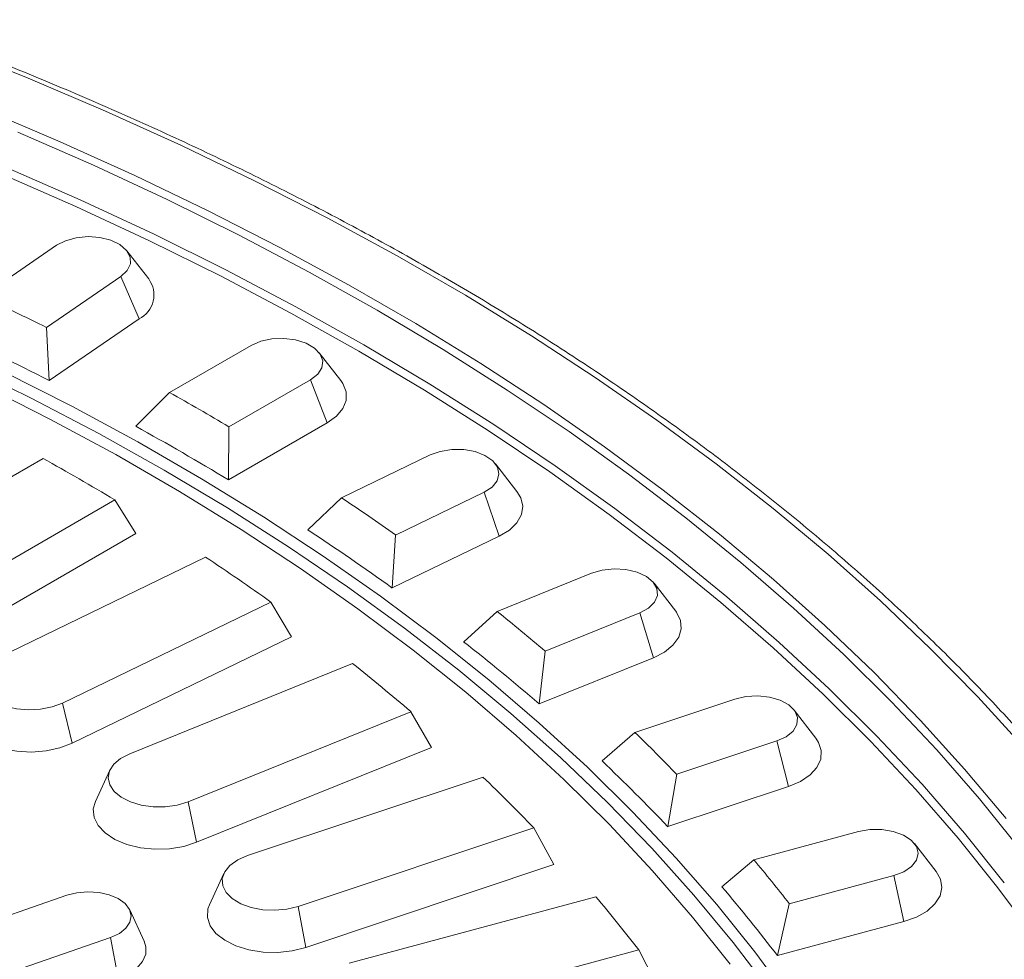
# Model space of a CAD drawing. Units: millimetres. Extents: x 1683 to 3168, y -102 to 1998.
# Drawn here: x 2350 to 2462, y 361 to 468 of the extents above; entities that cross this region are included whole.
import ezdxf

# ---------------------------------------------------------------- set-up
doc = ezdxf.new("R2010")
doc.units = ezdxf.units.MM
doc.layers.add('DUENN-18', color=254, linetype='Continuous', lineweight=0)

msp = doc.modelspace()

# ---------------------------------------------------------------- linework, layer by layer
at = {"layer": 'DUENN-18', "linetype": 'Continuous'}
for p, q in [((2354.14, 442.39), (2345.7, 436.58)), ((2364.62, 438.57), (2362.15, 441.74)), ((2353.01, 433.04), (2361.45, 438.85)), ((2361.45, 438.85), (2363.52, 434.03)), ((2353.31, 427.01), (2363.52, 434.03)), ((2353.01, 433.04), (2353.31, 427.01)), ((2376.28, 431), (2366.99, 425.64)), ((2386.47, 427), (2384.01, 430.18)), ((2373.74, 421.75), (2383.03, 427.11)), ((2383.03, 427.11), (2384.93, 422.19)), ((2366.99, 425.64), (2363.14, 421.81)), ((2373.71, 415.71), (2384.93, 422.19)), ((2373.74, 421.75), (2373.71, 415.71)), ((2352.6, 418.15), (2330.73, 405.52)), ((2396.61, 418.55), (2386.55, 413.68)), ((2406.5, 414.39), (2404.04, 417.56)), ((2392.69, 409.45), (2402.75, 414.33)), ((2402.75, 414.33), (2404.48, 409.32)), ((2338.89, 400.81), (2360.76, 413.44)), ((2360.76, 413.44), (2363.14, 409.61)), ((2386.55, 413.68), (2382.72, 410.04)), ((2340.09, 396.31), (2363.14, 409.61)), ((2392.69, 409.45), (2392.32, 403.43)), ((2392.32, 403.43), (2404.48, 409.32)), ((2371.08, 406.93), (2347.39, 395.46)), ((2414.99, 405.12), (2404.23, 400.77)), ((2424.55, 400.81), (2422.09, 403.99)), ((2354.81, 390.35), (2378.5, 401.83)), ((2378.5, 401.83), (2380.87, 397.88)), ((2404.23, 400.77), (2400.44, 397.32)), ((2409.71, 396.25), (2420.47, 400.6)), ((2420.47, 400.6), (2422.01, 395.51)), ((2355.9, 385.79), (2380.87, 397.88)), ((2409.71, 396.25), (2409.01, 390.26)), ((2409.01, 390.26), (2422.01, 395.51)), ((2387.81, 394.83), (2362.47, 384.59)), ((2431.27, 390.81), (2419.9, 387.02)), ((2354.81, 390.35), (2355.9, 385.79)), ((2369.09, 379.13), (2394.43, 389.37)), ((2394.43, 389.37), (2396.76, 385.31)), ((2440.48, 386.37), (2438.02, 389.55)), ((2419.9, 387.02), (2416.17, 383.77)), ((2370.06, 374.52), (2396.76, 385.31)), ((2424.67, 382.25), (2436.04, 386.04)), ((2436.04, 386.04), (2437.39, 380.88)), ((2360.2, 382.72), (2358.56, 379.16)), ((2402.64, 381.93), (2375.85, 373.01)), ((2424.67, 382.25), (2423.64, 376.3)), ((2423.64, 376.3), (2437.39, 380.88)), ((2369.09, 379.13), (2370.06, 374.52)), ((2381.62, 367.24), (2408.41, 376.16)), ((2408.41, 376.16), (2410.7, 371.98)), ((2445.33, 375.74), (2433.43, 372.54)), ((2454.17, 371.19), (2451.7, 374.37)), ((2382.47, 362.57), (2410.7, 371.98)), ((2433.43, 372.54), (2429.8, 369.47)), ((2373.16, 370.98), (2371.52, 367.42)), ((2437.46, 367.54), (2449.36, 370.75)), ((2449.36, 370.75), (2450.5, 365.52)), ((2355.31, 368.5), (2330.49, 359.89)), ((2415.46, 368.34), (2387.43, 360.79)), ((2437.46, 367.54), (2436.11, 361.65)), ((2364.11, 363.27), (2362.47, 366.83)), ((2381.62, 367.24), (2382.47, 362.57)), ((2436.11, 361.65), (2450.5, 365.52)), ((2335.48, 355.11), (2360.29, 363.71)), ((2360.29, 363.71), (2361.16, 359.06)), ((2392.31, 354.75), (2420.34, 362.3)), ((2420.34, 362.3), (2422.57, 358))]:
    msp.add_line(p, q, dxfattribs=at)
at = {"layer": 'DUENN-18', "linetype": 'Continuous', "flags": 128}
for points in [[(2463.99, 385.47), (2458.89, 391.06), (2453.5, 396.56), (2447.83, 401.96), (2441.88, 407.27), (2435.65, 412.46), (2429.16, 417.55), (2422.41, 422.52), (2415.4, 427.37), (2408.14, 432.1), (2400.63, 436.7), (2392.89, 441.17), (2384.93, 445.5), (2376.74, 449.69), (2368.33, 453.74), (2359.72, 457.64), (2350.91, 461.38), (2341.91, 464.98)], [(2345.84, 457.85), (2354.55, 454.15), (2363.06, 450.31), (2371.37, 446.32), (2379.46, 442.18), (2387.34, 437.9), (2394.98, 433.49), (2402.39, 428.95), (2409.55, 424.27), (2416.47, 419.48), (2423.13, 414.56), (2429.53, 409.54), (2435.66, 404.4), (2441.52, 399.15), (2447.1, 393.81), (2452.4, 388.37), (2457.41, 382.84), (2462.13, 377.23)], [(2390.61, 435), (2382.87, 439.34), (2374.91, 443.53), (2366.73, 447.59), (2358.33, 451.5), (2349.74, 455.26)], [(2348.25, 451.3), (2356.84, 447.55), (2365.23, 443.64), (2373.4, 439.59), (2381.36, 435.4), (2389.09, 431.07), (2396.59, 426.61), (2403.85, 422.01), (2410.86, 417.3), (2417.62, 412.46), (2424.13, 407.5), (2430.37, 402.43), (2436.33, 397.25), (2442.02, 391.97), (2447.43, 386.59), (2452.56, 381.12), (2457.39, 375.57), (2461.92, 369.93)], [(2465.41, 363.65), (2461.18, 369.36), (2456.66, 374.98), (2451.84, 380.53), (2446.73, 385.99), (2441.33, 391.35), (2435.65, 396.62), (2429.7, 401.78), (2423.48, 406.84), (2416.99, 411.79), (2410.24, 416.62), (2403.24, 421.32), (2396, 425.91), (2388.52, 430.36), (2380.8, 434.68), (2372.86, 438.86), (2364.71, 442.9), (2356.34, 446.8), (2347.78, 450.54)], [(2361.45, 438.85), (2362.17, 439.51), (2362.53, 440.27), (2362.51, 441.05), (2362.11, 441.8), (2361.35, 442.46), (2360.31, 442.96), (2359.07, 443.27), (2357.72, 443.37), (2356.38, 443.25), (2355.15, 442.91), (2354.14, 442.39)], [(2463.64, 373.82), (2459.08, 379.46), (2454.23, 385.02), (2449.08, 390.49), (2443.66, 395.87), (2437.95, 401.15), (2431.96, 406.33), (2425.71, 411.41), (2419.19, 416.37), (2412.42, 421.21), (2405.39, 425.93), (2398.12, 430.53), (2390.61, 435)], [(2383.03, 427.11), (2383.84, 427.73), (2384.32, 428.47), (2384.41, 429.25), (2384.13, 430.02), (2383.47, 430.71), (2382.51, 431.26), (2381.32, 431.64), (2379.99, 431.8), (2378.64, 431.75), (2377.36, 431.47), (2376.28, 431)], [(2451.79, 328.41), (2451.42, 329.3), (2448.83, 335.09), (2445.91, 340.82), (2442.68, 346.5), (2439.13, 352.12), (2435.27, 357.67), (2431.1, 363.14), (2426.63, 368.53), (2421.85, 373.84), (2416.79, 379.05), (2411.43, 384.17), (2405.79, 389.18), (2399.88, 394.09), (2393.69, 398.88), (2387.24, 403.56), (2380.53, 408.12), (2373.57, 412.54), (2366.37, 416.84), (2358.93, 421), (2351.26, 425.01), (2343.37, 428.89)], [(2348.16, 428.01), (2355.87, 424.09), (2363.37, 420.03), (2370.63, 415.84), (2377.66, 411.52), (2384.44, 407.06), (2390.98, 402.49), (2397.26, 397.8), (2403.28, 392.99), (2409.03, 388.08), (2414.5, 383.06), (2419.69, 377.94), (2424.6, 372.73), (2429.22, 367.44), (2433.55, 362.06), (2437.57, 356.6)], [(2384.93, 422.19), (2385.98, 422.95), (2386.7, 423.82), (2387.08, 424.76), (2387.08, 425.73), (2386.7, 426.67), (2386.47, 427)], [(2430.75, 360.65), (2426.47, 366.03), (2421.88, 371.33), (2417.01, 376.53), (2411.84, 381.65), (2406.4, 386.66), (2400.67, 391.57), (2394.68, 396.38), (2388.42, 401.07), (2381.9, 405.64), (2375.13, 410.08), (2368.12, 414.4), (2360.87, 418.59), (2353.39, 422.63), (2345.69, 426.54)], [(2402.75, 414.33), (2403.66, 414.91), (2404.24, 415.62), (2404.45, 416.39), (2404.28, 417.17), (2403.74, 417.89), (2402.86, 418.49), (2401.73, 418.93), (2400.44, 419.16), (2399.08, 419.17), (2397.77, 418.96), (2396.61, 418.55)], [(2404.48, 409.32), (2405.64, 410.02), (2406.49, 410.85), (2407, 411.77), (2407.15, 412.73), (2406.92, 413.69), (2406.5, 414.39)], [(2420.47, 400.6), (2421.46, 401.14), (2422.15, 401.82), (2422.48, 402.58), (2422.42, 403.36), (2421.99, 404.1), (2421.21, 404.75), (2420.15, 405.24), (2418.89, 405.53), (2417.54, 405.61), (2416.2, 405.47), (2414.99, 405.12)], [(2422.01, 395.51), (2423.27, 396.15), (2424.24, 396.94), (2424.89, 397.83), (2425.18, 398.78), (2425.1, 399.74), (2424.65, 400.67), (2424.55, 400.81)], [(2347.39, 395.46), (2346.44, 394.87), (2345.76, 394.17), (2345.39, 393.4), (2345.36, 392.59), (2345.65, 391.81), (2346.27, 391.09), (2347.16, 390.47), (2348.28, 390), (2349.57, 389.69), (2350.95, 389.57), (2352.33, 389.65), (2353.64, 389.91), (2354.81, 390.35)], [(2436.04, 386.04), (2437.11, 386.52), (2437.9, 387.16), (2438.34, 387.9), (2438.41, 388.69), (2438.09, 389.45), (2437.41, 390.13), (2436.43, 390.67), (2435.22, 391.03), (2433.88, 391.18), (2432.53, 391.1), (2431.27, 390.81)], [(2343.88, 390.2), (2343.78, 389.95), (2343.63, 388.99), (2343.86, 388.03), (2344.45, 387.13), (2345.38, 386.32), (2346.59, 385.66), (2348.03, 385.16), (2349.62, 384.87), (2351.29, 384.78), (2352.94, 384.91), (2354.51, 385.26), (2355.9, 385.79)], [(2437.39, 380.88), (2438.74, 381.45), (2439.83, 382.18), (2440.61, 383.04), (2441.04, 383.97), (2441.11, 384.94), (2440.79, 385.88), (2440.48, 386.37)], [(2362.47, 384.59), (2361.43, 384.05), (2360.65, 383.39), (2360.17, 382.64), (2360.01, 381.84), (2360.19, 381.04), (2360.69, 380.29), (2361.49, 379.64), (2362.53, 379.11), (2363.77, 378.74), (2365.12, 378.55), (2366.51, 378.56), (2367.86, 378.75), (2369.09, 379.13)], [(2358.56, 379.16), (2358.32, 378.32), (2358.41, 377.35), (2358.86, 376.42), (2359.66, 375.58), (2360.77, 374.85), (2362.13, 374.29), (2363.67, 373.91), (2365.31, 373.74), (2366.99, 373.79), (2368.6, 374.05), (2370.06, 374.52)], [(2449.36, 370.75), (2450.5, 371.18), (2451.38, 371.77), (2451.94, 372.49), (2452.12, 373.27), (2451.92, 374.04), (2451.34, 374.75), (2450.44, 375.34), (2449.29, 375.76), (2447.99, 375.98), (2446.63, 375.97), (2445.33, 375.74)], [(2375.85, 373.01), (2374.74, 372.52), (2373.86, 371.9), (2373.26, 371.18), (2372.98, 370.39), (2373.04, 369.59), (2373.43, 368.82), (2374.12, 368.12), (2375.09, 367.54), (2376.26, 367.11), (2377.58, 366.86), (2378.97, 366.79), (2380.34, 366.92), (2381.62, 367.24)], [(2450.5, 365.52), (2451.93, 366.03), (2453.13, 366.7), (2454.03, 367.51), (2454.61, 368.42), (2454.82, 369.38), (2454.65, 370.34), (2454.17, 371.19)], [(2360.29, 363.71), (2361.28, 364.17), (2362.03, 364.75), (2362.49, 365.43), (2362.63, 366.16), (2362.45, 366.88), (2361.94, 367.55), (2361.16, 368.12), (2360.14, 368.55), (2358.97, 368.82), (2357.71, 368.9), (2356.46, 368.79), (2355.31, 368.5)], [(2371.52, 367.42), (2371.35, 366.95), (2371.29, 365.99), (2371.6, 365.04), (2372.27, 364.15), (2373.26, 363.38), (2374.53, 362.75), (2376.01, 362.29), (2377.62, 362.04), (2379.29, 362.01), (2380.94, 362.19), (2382.47, 362.57)], [(2361.16, 359.06), (2362.33, 359.57), (2363.26, 360.22), (2363.92, 360.98), (2364.28, 361.8), (2364.31, 362.64), (2364.11, 363.27)]]:
    msp.add_lwpolyline(points, dxfattribs=at)
at = {"layer": 'DUENN-18', "linetype": 'Continuous'}
for centre, radius, start, end in [((2362.19, 436.75), 3.03, 296.0139, 36.7721), ((2197.17, 120.63), 349.12, 63.4874, 64.8214), ((2196.74, 118.38), 346.08, 63.1015, 65.2071), ((2216.35, 156.9), 308.09, 59.2777, 60.7277), ((2215.71, 154.22), 305.52, 58.8587, 61.1466), ((2211.78, 164.8), 289.86, 59.0712, 60.9341), ((2237.24, 190.07), 268.88, 54.6788, 56.2665), ((2236.48, 187.19), 266.54, 54.2196, 56.7257), ((2231.48, 196.07), 252.89, 54.4525, 56.4928), ((2259.1, 219.16), 232.48, 49.6213, 51.3709), ((2258.07, 215.91), 230.6, 49.1161, 51.8759), ((2251.97, 223.32), 218.79, 49.3724, 51.6195), ((2280.87, 243.2), 200.03, 44.0361, 45.9702), ((2279.69, 239.8), 198.38, 43.4774, 46.5289), ((2272.47, 245.99), 188.21, 43.7609, 46.2454), ((2301.51, 261.86), 172.2, 37.8612, 39.9984), ((2300.16, 258.29), 170.78, 37.244, 40.6157), ((2291.94, 263.57), 161.97, 37.5565, 40.3028)]:
    msp.add_arc(centre, radius, start, end, dxfattribs=at)
msp.add_open_spline([(2500.99, 321.18), (2500.86, 321.67), (2500.25, 324.16), (2498.84, 328.6), (2496.77, 334.51), (2494.38, 340.38), (2491.72, 346.21), (2488.76, 351.99), (2485.53, 357.72), (2482.01, 363.4), (2478.22, 369.01), (2474.15, 374.56), (2469.82, 380.04), (2465.21, 385.45), (2460.34, 390.78), (2455.22, 396.02), (2449.83, 401.18), (2444.2, 406.25), (2438.32, 411.22), (2432.2, 416.1), (2425.84, 420.87), (2419.25, 425.53), (2412.44, 430.08), (2405.41, 434.52), (2398.16, 438.83), (2390.7, 443.03), (2383.04, 447.1), (2375.19, 451.05), (2367.14, 454.86), (2358.91, 458.54), (2350.51, 462.08), (2341.93, 465.48), (2333.19, 468.74), (2324.3, 471.85), (2315.26, 474.82), (2306.07, 477.63), (2296.75, 480.3), (2287.31, 482.8), (2277.75, 485.16), (2268.07, 487.35), (2258.29, 489.39), (2248.42, 491.26), (2238.46, 492.97), (2228.41, 494.51), (2218.3, 495.89), (2208.12, 497.11), (2197.89, 498.15), (2187.61, 499.03), (2177.3, 499.74), (2166.95, 500.28), (2156.58, 500.64), (2146.19, 500.84), (2135.8, 500.87), (2125.42, 500.72), (2115.04, 500.41), (2104.69, 499.93), (2094.36, 499.27), (2084.07, 498.45), (2073.82, 497.45), (2063.62, 496.29), (2053.49, 494.97), (2043.43, 493.47), (2033.44, 491.82), (2023.54, 489.99), (2013.73, 488.01), (2004.02, 485.87), (1994.42, 483.56), (1984.94, 481.1), (1975.58, 478.49), (1966.35, 475.72), (1957.26, 472.8), (1948.32, 469.74), (1939.53, 466.52), (1930.9, 463.17), (1922.45, 459.67), (1914.16, 456.03), (1906.06, 452.26), (1898.14, 448.36), (1890.42, 444.33), (1882.9, 440.17), (1875.58, 435.89), (1868.48, 431.49), (1861.59, 426.97), (1854.93, 422.35), (1848.5, 417.61), (1842.3, 412.77), (1836.35, 407.82), (1830.63, 402.78), (1825.17, 397.65), (1819.96, 392.43), (1815.01, 387.12), (1810.32, 381.74), (1805.89, 376.28), (1801.74, 370.74), (1797.86, 365.14), (1794.25, 359.48), (1790.93, 353.76), (1787.89, 347.99), (1785.13, 342.17), (1782.66, 336.31), (1780.48, 330.41), (1778.73, 325.02), (1777.84, 321.59), (1777.47, 320.15)], degree=3, knots=[0, 0, 0, 0, 0.002484, 0.012448, 0.022415, 0.032386, 0.042361, 0.05234, 0.062323, 0.07231, 0.0823, 0.092294, 0.102291, 0.112291, 0.122293, 0.132297, 0.142303, 0.15231, 0.162318, 0.172328, 0.182337, 0.192348, 0.202358, 0.212369, 0.22238, 0.23239, 0.242401, 0.252411, 0.262421, 0.272431, 0.28244, 0.292449, 0.302458, 0.312466, 0.322474, 0.332481, 0.342488, 0.352495, 0.362502, 0.372508, 0.382514, 0.392519, 0.402525, 0.41253, 0.422535, 0.43254, 0.442544, 0.452549, 0.462553, 0.472557, 0.482561, 0.492565, 0.50257, 0.512574, 0.522578, 0.532582, 0.542586, 0.55259, 0.562595, 0.5726, 0.582604, 0.592609, 0.602614, 0.61262, 0.622625, 0.632631, 0.642638, 0.652644, 0.662651, 0.672658, 0.682666, 0.692674, 0.702682, 0.712691, 0.7227, 0.73271, 0.74272, 0.75273, 0.762741, 0.772752, 0.782764, 0.792775, 0.802787, 0.812799, 0.822811, 0.832823, 0.842834, 0.852844, 0.862854, 0.872863, 0.882871, 0.892877, 0.902881, 0.912883, 0.922882, 0.932879, 0.942872, 0.952861, 0.962847, 0.972828, 0.982806, 0.992779, 1, 1, 1, 1], dxfattribs=at)

doc.saveas('drawing.dxf')
